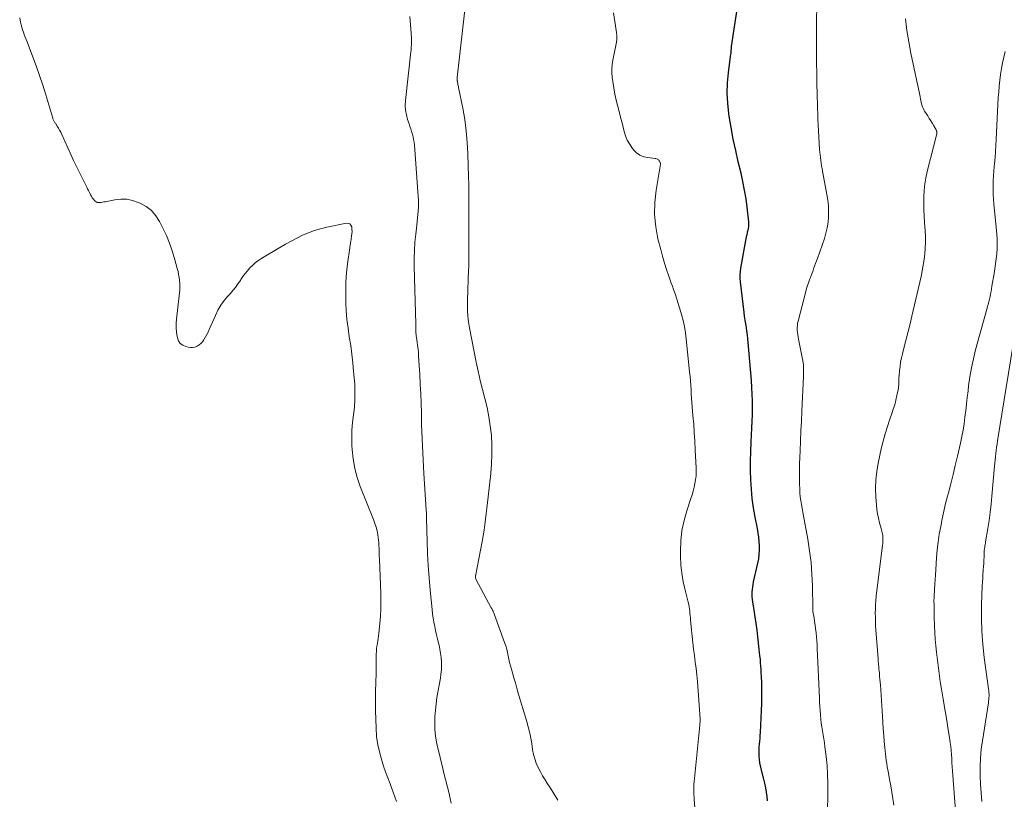
# Model space of a CAD drawing. Units: feet. Extents: x 2020000 to 2025000, y 535000 to 540000.
# Drawn here: x 2021255 to 2021415, y 536235 to 536361 of the extents above; entities that cross this region are included whole.
import ezdxf

# ---------------------------------------------------------------- set-up
doc = ezdxf.new("R2010")
doc.units = ezdxf.units.FT
doc.header["$LTSCALE"] = 100
doc.header["$MEASUREMENT"] = 0
doc.layers.add('CONTOUR INDEX', color=32, linetype='Continuous', lineweight=25)
doc.layers.add('CONTOUR INTERMEDIATE', color=40, linetype='Continuous', lineweight=15)

msp = doc.modelspace()

# ---------------------------------------------------------------- linework, layer by layer
at = {"layer": 'CONTOUR INDEX', "elevation": 740, "flags": 128}
for points in [[(2021375.47, 536244.66), (2021375.5, 536245.13), (2021375.53, 536245.61), (2021375.7, 536249.18), (2021375.74, 536250.3), (2021375.76, 536251.41), (2021375.76, 536252.52), (2021375.74, 536253.63), (2021375.7, 536254.75), (2021375.68, 536255.3), (2021375.65, 536255.85), (2021375.61, 536256.4), (2021375.57, 536256.95), (2021375.52, 536257.5), (2021375.46, 536258.05), (2021375.4, 536258.6), (2021375.34, 536259.14), (2021375.12, 536261.12), (2021374.98, 536262.21), (2021374.84, 536263.3), (2021374.68, 536264.38), (2021374.51, 536265.47), (2021374.29, 536266.83), (2021374.23, 536267.23), (2021374.2, 536267.63), (2021374.19, 536268.04), (2021374.2, 536268.44), (2021374.24, 536268.85), (2021374.29, 536269.25), (2021374.35, 536269.65), (2021374.43, 536270.05), (2021375.13, 536273.13), (2021375.26, 536273.83), (2021375.35, 536274.52), (2021375.39, 536275.23), (2021375.39, 536275.93), (2021375.35, 536276.64), (2021375.28, 536277.34), (2021375.18, 536278.04), (2021375.06, 536278.74), (2021374.69, 536280.6), (2021374.43, 536282.1), (2021374.21, 536283.61), (2021374.07, 536285.12), (2021373.97, 536286.64), (2021373.93, 536288.16), (2021373.92, 536289.68), (2021373.96, 536291.2), (2021374.03, 536292.73), (2021374.1, 536293.94), (2021374.16, 536295.05), (2021374.2, 536296.15), (2021374.23, 536297.25), (2021374.24, 536298.35), (2021374.23, 536299.45), (2021374.2, 536300.55), (2021374.14, 536301.65), (2021374.06, 536302.75), (2021373.56, 536308.94), (2021373.5, 536309.55), (2021373.43, 536310.16), (2021373.35, 536310.77), (2021373.25, 536311.37), (2021373.14, 536311.98), (2021373.05, 536312.58), (2021372.96, 536313.19), (2021372.89, 536313.79), (2021372.3, 536318.77), (2021372.26, 536319.33), (2021372.26, 536319.89), (2021372.3, 536320.44), (2021372.37, 536321), (2021373.27, 536326.08), (2021373.31, 536326.28), (2021373.36, 536326.49), (2021373.41, 536326.69), (2021373.46, 536326.89), (2021373.51, 536327.07), (2021373.54, 536327.18), (2021373.56, 536327.28), (2021373.58, 536327.39), (2021373.6, 536327.5), (2021373.63, 536327.69), (2021373.65, 536327.89), (2021373.66, 536328.09), (2021373.65, 536328.29), (2021373.64, 536328.5), (2021373.37, 536330.89), (2021373.19, 536332.28), (2021372.97, 536333.67), (2021372.7, 536335.05), (2021372.39, 536336.42), (2021371.94, 536338.28), (2021371.52, 536340.12), (2021371.13, 536341.97), (2021370.78, 536343.82), (2021370.47, 536345.69), (2021370.4, 536346.14), (2021370.22, 536347.78), (2021370.13, 536349.42), (2021370.18, 536351.07), (2021370.33, 536352.71), (2021370.75, 536355.83), (2021370.76, 536355.92), (2021370.77, 536356.01), (2021370.78, 536356.09), (2021370.78, 536356.18), (2021370.79, 536356.27), (2021370.79, 536356.36), (2021370.8, 536356.45), (2021370.8, 536356.53), (2021370.81, 536356.58), (2021370.81, 536356.69), (2021370.82, 536356.8), (2021370.84, 536356.91), (2021370.85, 536357.02), (2021373.01, 536371.21)], [(2021376.7, 536234.52), (2021376.62, 536235.23), (2021376.51, 536235.94), (2021376.39, 536236.65), (2021376.23, 536237.36), (2021376.06, 536238.06), (2021375.64, 536239.7), (2021375.53, 536240.21), (2021375.43, 536240.71), (2021375.37, 536241.23), (2021375.34, 536241.75), (2021375.33, 536241.84), (2021375.32, 536242.32), (2021375.33, 536242.79), (2021375.35, 536243.26), (2021375.39, 536243.73), (2021375.43, 536244.19), (2021375.47, 536244.66)]]:
    msp.add_lwpolyline(points, dxfattribs=at)
at = {"layer": 'CONTOUR INTERMEDIATE', "flags": 128}
for points, elevation in [([(2021386.41, 536232.45), (2021386.49, 536235.93), (2021386.49, 536237.38), (2021386.45, 536238.82), (2021386.35, 536240.27), (2021386.21, 536241.71), (2021386.02, 536243.29), (2021385.94, 536243.94), (2021385.85, 536244.58), (2021385.74, 536245.23), (2021385.63, 536245.87), (2021385.52, 536246.51), (2021385.42, 536247.15), (2021385.35, 536247.8), (2021385.29, 536248.45), (2021385.28, 536248.5), (2021385.23, 536249.18), (2021385.19, 536249.86), (2021385.15, 536250.54), (2021385.12, 536251.22), (2021384.77, 536259.26), (2021384.74, 536259.89), (2021384.69, 536260.52), (2021384.64, 536261.14), (2021384.57, 536261.77), (2021384.56, 536261.83), (2021384.49, 536262.43), (2021384.41, 536263.02), (2021384.33, 536263.61), (2021384.24, 536264.21), (2021384.07, 536265.27), (2021384.06, 536265.33), (2021384.06, 536265.39), (2021384.05, 536265.45), (2021384.05, 536265.5), (2021384.05, 536265.56), (2021384.04, 536265.62), (2021384.04, 536265.68), (2021384.04, 536265.74), (2021383.98, 536269.43), (2021383.9, 536271.32), (2021383.76, 536273.22), (2021383.52, 536275.1), (2021383.23, 536276.98), (2021382.66, 536280.17), (2021382.54, 536280.78), (2021382.43, 536281.4), (2021382.31, 536282.02), (2021382.2, 536282.64), (2021382.09, 536283.26), (2021382.01, 536283.88), (2021381.95, 536284.5), (2021381.92, 536285.13), (2021381.89, 536286.01), (2021381.86, 536287.07), (2021381.86, 536288.14), (2021381.88, 536289.21), (2021381.92, 536290.28), (2021381.97, 536291.35), (2021382.04, 536292.96), (2021382.12, 536294.57), (2021382.19, 536296.17), (2021382.26, 536297.78), (2021382.51, 536303.4), (2021382.52, 536303.69), (2021382.53, 536303.98), (2021382.54, 536304.27), (2021382.54, 536304.56), (2021382.54, 536304.86), (2021382.54, 536305), (2021382.54, 536305.13), (2021382.52, 536305.27), (2021382.51, 536305.4), (2021382.49, 536305.5), (2021382.46, 536305.68), (2021382.43, 536305.87), (2021382.4, 536306.05), (2021382.37, 536306.23), (2021381.71, 536309.48), (2021381.64, 536309.85), (2021381.59, 536310.22), (2021381.55, 536310.59), (2021381.51, 536310.96), (2021381.51, 536311.33), (2021381.53, 536311.69), (2021381.58, 536312.06), (2021381.65, 536312.42), (2021382.9, 536317.2), (2021383.03, 536317.68), (2021383.18, 536318.17), (2021383.34, 536318.64), (2021383.5, 536319.12), (2021383.54, 536319.22), (2021383.7, 536319.64), (2021383.86, 536320.06), (2021384.02, 536320.48), (2021384.18, 536320.9), (2021384.34, 536321.32), (2021384.49, 536321.75), (2021384.65, 536322.17), (2021384.8, 536322.59), (2021385.92, 536325.81), (2021386.18, 536326.68), (2021386.39, 536327.56), (2021386.52, 536328.45), (2021386.6, 536329.36), (2021386.61, 536330.27), (2021386.57, 536331.17), (2021386.48, 536332.07), (2021386.34, 536332.97), (2021385.63, 536336.74), (2021385.55, 536337.18), (2021385.47, 536337.62), (2021385.4, 536338.06), (2021385.33, 536338.5), (2021385.27, 536338.95), (2021385.21, 536339.39), (2021385.17, 536339.84), (2021385.14, 536340.28), (2021384.92, 536344.26), (2021384.88, 536345.15), (2021384.84, 536346.05), (2021384.81, 536346.95), (2021384.78, 536347.85), (2021384.76, 536348.74), (2021384.73, 536349.64), (2021384.72, 536350.54), (2021384.7, 536351.44), (2021384.69, 536351.82), (2021384.67, 536352.91), (2021384.66, 536354), (2021384.65, 536355.09), (2021384.65, 536356.18), (2021384.67, 536368.55)], 744), ([(2021342.65, 536234.6), (2021342.05, 536235.61), (2021341.42, 536236.6), (2021340.97, 536237.28), (2021340.55, 536237.92), (2021340.16, 536238.57), (2021339.79, 536239.24), (2021339.43, 536239.91), (2021339.13, 536240.61), (2021338.87, 536241.32), (2021338.68, 536242.05), (2021338.53, 536242.79), (2021338.45, 536243.39), (2021338.27, 536244.44), (2021338.07, 536245.48), (2021337.82, 536246.51), (2021337.54, 536247.54), (2021336.21, 536252), (2021335.97, 536252.82), (2021335.73, 536253.65), (2021335.49, 536254.48), (2021335.25, 536255.3), (2021335.08, 536255.89), (2021334.94, 536256.42), (2021334.8, 536256.96), (2021334.68, 536257.51), (2021334.57, 536258.05), (2021334.45, 536258.6), (2021334.32, 536259.14), (2021334.16, 536259.67), (2021333.99, 536260.2), (2021332.35, 536264.73), (2021332.3, 536264.88), (2021332.24, 536265.03), (2021332.17, 536265.17), (2021332.1, 536265.32), (2021332.03, 536265.46), (2021331.95, 536265.6), (2021331.88, 536265.74), (2021331.8, 536265.88), (2021329.32, 536270.52), (2021329.31, 536270.54), (2021329.3, 536270.56), (2021329.3, 536270.59), (2021329.29, 536270.61), (2021329.27, 536270.7), (2021329.26, 536270.73), (2021329.26, 536270.75), (2021329.26, 536270.77), (2021329.26, 536270.79), (2021329.27, 536270.89), (2021329.27, 536270.91), (2021329.27, 536270.93), (2021329.28, 536270.96), (2021329.28, 536270.98), (2021330.35, 536276.65), (2021330.51, 536277.55), (2021330.65, 536278.44), (2021330.78, 536279.34), (2021330.89, 536280.25), (2021330.99, 536281.15), (2021331.1, 536282.06), (2021331.2, 536282.96), (2021331.3, 536283.87), (2021331.73, 536287.68), (2021331.86, 536289.21), (2021331.93, 536290.75), (2021331.91, 536292.29), (2021331.83, 536293.83), (2021331.83, 536293.89), (2021331.66, 536295.4), (2021331.44, 536296.89), (2021331.14, 536298.37), (2021330.78, 536299.84), (2021330.39, 536301.31), (2021330.02, 536302.78), (2021329.69, 536304.26), (2021329.38, 536305.75), (2021328.27, 536311.31), (2021328.16, 536311.98), (2021328.07, 536312.66), (2021328.01, 536313.34), (2021327.98, 536314.02), (2021327.96, 536314.99), (2021327.96, 536315.19), (2021327.96, 536315.39), (2021327.97, 536315.59), (2021327.97, 536315.79), (2021328.14, 536320.77), (2021328.15, 536321.08), (2021328.15, 536321.38), (2021328.16, 536321.68), (2021328.17, 536321.99), (2021328.18, 536322.4), (2021328.18, 536322.5), (2021328.18, 536322.6), (2021328.18, 536322.7), (2021328.19, 536322.79), (2021328.19, 536322.89), (2021328.19, 536322.99), (2021328.19, 536323.09), (2021328.19, 536323.19), (2021328.17, 536326.47), (2021328.17, 536327.64), (2021328.17, 536328.81), (2021328.17, 536329.98), (2021328.17, 536331.15), (2021328.17, 536332.32), (2021328.16, 536333.49), (2021328.15, 536334.66), (2021328.12, 536335.83), (2021328.02, 536339.57), (2021327.92, 536341.43), (2021327.76, 536343.29), (2021327.5, 536345.14), (2021327.18, 536346.98), (2021326.5, 536350.31), (2021326.47, 536350.48), (2021326.44, 536350.65), (2021326.4, 536350.83), (2021326.37, 536351), (2021326.34, 536351.17), (2021326.32, 536351.26), (2021326.31, 536351.35), (2021326.3, 536351.43), (2021326.29, 536351.52), (2021326.28, 536351.65), (2021326.27, 536351.67), (2021326.27, 536351.7), (2021326.27, 536351.72), (2021326.27, 536351.75), (2021326.27, 536351.84), (2021326.27, 536351.87), (2021326.27, 536351.89), (2021326.27, 536351.92), (2021326.27, 536351.94), (2021327.97, 536366.78)], 732), ([(2021316.41, 536234.42), (2021316.17, 536235.18), (2021315.9, 536235.94), (2021315.74, 536236.34), (2021315.37, 536237.29), (2021315, 536238.24), (2021314.66, 536239.2), (2021314.32, 536240.17), (2021314.07, 536240.9), (2021313.69, 536242.24), (2021313.38, 536243.6), (2021313.2, 536244.97), (2021313.1, 536246.37), (2021313.03, 536249.14), (2021313.01, 536250.25), (2021313.01, 536251.35), (2021313.03, 536252.46), (2021313.06, 536253.56), (2021313.08, 536254.06), (2021313.11, 536254.92), (2021313.13, 536255.77), (2021313.14, 536256.62), (2021313.14, 536257.48), (2021313.14, 536258.32), (2021313.15, 536258.75), (2021313.18, 536259.18), (2021313.24, 536259.61), (2021313.31, 536260.04), (2021313.39, 536260.47), (2021313.46, 536260.89), (2021313.51, 536261.32), (2021313.56, 536261.75), (2021313.71, 536263.29), (2021313.8, 536264.49), (2021313.87, 536265.69), (2021313.88, 536266.89), (2021313.86, 536268.1), (2021313.64, 536273.83), (2021313.63, 536274.26), (2021313.61, 536274.69), (2021313.6, 536275.12), (2021313.59, 536275.55), (2021313.57, 536275.98), (2021313.54, 536276.41), (2021313.5, 536276.84), (2021313.44, 536277.27), (2021313.38, 536277.69), (2021313.26, 536278.33), (2021313.12, 536278.95), (2021312.93, 536279.56), (2021312.71, 536280.17), (2021310.54, 536285.54), (2021310.03, 536287.01), (2021309.63, 536288.5), (2021309.37, 536290.02), (2021309.22, 536291.57), (2021309.19, 536292.19), (2021309.17, 536293.44), (2021309.19, 536294.69), (2021309.29, 536295.94), (2021309.45, 536297.18), (2021309.59, 536298.42), (2021309.68, 536299.66), (2021309.68, 536300.91), (2021309.63, 536302.16), (2021309.46, 536304.24), (2021309.33, 536305.65), (2021309.17, 536307.06), (2021308.98, 536308.46), (2021308.76, 536309.86), (2021308.55, 536311.26), (2021308.37, 536312.67), (2021308.26, 536314.08), (2021308.19, 536315.5), (2021308.18, 536315.83), (2021308.17, 536317.31), (2021308.21, 536318.78), (2021308.32, 536320.25), (2021308.48, 536321.72), (2021308.83, 536324.28), (2021308.85, 536324.46), (2021308.88, 536324.65), (2021308.91, 536324.84), (2021308.94, 536325.03), (2021308.97, 536325.21), (2021309.01, 536325.4), (2021309.04, 536325.58), (2021309.07, 536325.77), (2021309.13, 536326.18), (2021309.18, 536326.56), (2021309.2, 536326.94), (2021309.19, 536327.31), (2021309.15, 536327.69), (2021309.03, 536327.97), (2021308.86, 536328.18), (2021308.61, 536328.27), (2021308.3, 536328.3), (2021305.12, 536327.64), (2021304.1, 536327.4), (2021303.1, 536327.11), (2021302.13, 536326.75), (2021301.16, 536326.34), (2021300.22, 536325.88), (2021299.29, 536325.4), (2021298.37, 536324.9), (2021297.46, 536324.37), (2021294.4, 536322.54), (2021293.91, 536322.21), (2021293.44, 536321.86), (2021293.01, 536321.46), (2021292.6, 536321.03), (2021292.21, 536320.58), (2021291.84, 536320.11), (2021291.49, 536319.63), (2021291.15, 536319.14), (2021291.06, 536319), (2021290.67, 536318.44), (2021290.26, 536317.89), (2021289.83, 536317.37), (2021289.38, 536316.85), (2021289.03, 536316.46), (2021288.43, 536315.74), (2021287.88, 536314.98), (2021287.41, 536314.17), (2021287, 536313.33), (2021285.99, 536311.02), (2021285.81, 536310.62), (2021285.61, 536310.22), (2021285.4, 536309.83), (2021285.18, 536309.45), (2021285.13, 536309.36), (2021284.9, 536309.05), (2021284.65, 536308.77), (2021284.35, 536308.54), (2021284.03, 536308.33), (2021283.67, 536308.2), (2021283.31, 536308.12), (2021282.94, 536308.12), (2021282.57, 536308.17), (2021282.19, 536308.26), (2021281.71, 536308.48), (2021281.3, 536308.78), (2021281.03, 536309.19), (2021280.83, 536309.69), (2021280.79, 536309.92), (2021280.68, 536310.61), (2021280.63, 536311.3), (2021280.63, 536312), (2021280.68, 536312.7), (2021281.17, 536317.01), (2021281.21, 536317.5), (2021281.23, 536318), (2021281.21, 536318.49), (2021281.18, 536318.99), (2021281.12, 536319.48), (2021281.04, 536319.97), (2021280.94, 536320.46), (2021280.82, 536320.94), (2021280.39, 536322.55), (2021280, 536323.82), (2021279.56, 536325.07), (2021279.05, 536326.29), (2021278.49, 536327.49), (2021277.94, 536328.58), (2021277.33, 536329.52), (2021276.61, 536330.35), (2021275.74, 536331.01), (2021274.77, 536331.56), (2021274.49, 536331.68), (2021273.55, 536331.99), (2021272.61, 536332.18), (2021271.64, 536332.19), (2021270.66, 536332.1), (2021269.13, 536331.8), (2021268.9, 536331.76), (2021268.68, 536331.72), (2021268.45, 536331.68), (2021268.23, 536331.65), (2021268.01, 536331.64), (2021267.81, 536331.68), (2021267.63, 536331.77), (2021267.46, 536331.9), (2021267.38, 536331.99), (2021267.19, 536332.2), (2021267.01, 536332.43), (2021266.86, 536332.67), (2021266.73, 536332.92), (2021266.69, 536333), (2021266.54, 536333.3), (2021266.4, 536333.59), (2021266.25, 536333.89), (2021266.1, 536334.18), (2021265.41, 536335.54), (2021264.92, 536336.52), (2021264.44, 536337.5), (2021263.98, 536338.49), (2021263.52, 536339.48), (2021262.06, 536342.73), (2021261.89, 536343.08), (2021261.71, 536343.42), (2021261.52, 536343.75), (2021261.31, 536344.08), (2021261.01, 536344.52), (2021260.94, 536344.62), (2021260.88, 536344.73), (2021260.82, 536344.83), (2021260.76, 536344.94), (2021260.71, 536345.05), (2021260.66, 536345.16), (2021260.61, 536345.27), (2021260.58, 536345.38), (2021259.46, 536349.14), (2021258.97, 536350.72), (2021258.45, 536352.3), (2021257.9, 536353.87), (2021257.31, 536355.42), (2021256.41, 536357.74), (2021256.26, 536358.13), (2021256.11, 536358.52), (2021255.96, 536358.92), (2021255.82, 536359.31), (2021255.68, 536359.71), (2021255.56, 536360.11), (2021255.46, 536360.51), (2021255.37, 536360.92), (2021255.22, 536361.67)], 724), ([(2021325.31, 536234.15), (2021325.13, 536234.92), (2021324.95, 536235.69), (2021324.13, 536239.03), (2021323.89, 536240.03), (2021323.64, 536241.04), (2021323.39, 536242.04), (2021323.13, 536243.05), (2021322.92, 536244.06), (2021322.75, 536245.07), (2021322.67, 536246.1), (2021322.63, 536247.13), (2021322.63, 536247.15), (2021322.66, 536248.2), (2021322.73, 536249.24), (2021322.85, 536250.28), (2021323, 536251.32), (2021323.55, 536254.41), (2021323.65, 536255.08), (2021323.71, 536255.76), (2021323.73, 536256.43), (2021323.72, 536257.11), (2021323.67, 536257.78), (2021323.59, 536258.46), (2021323.47, 536259.12), (2021323.33, 536259.78), (2021323.24, 536260.12), (2021323.08, 536260.8), (2021322.92, 536261.47), (2021322.77, 536262.15), (2021322.63, 536262.82), (2021322.5, 536263.5), (2021322.38, 536264.19), (2021322.29, 536264.87), (2021322.21, 536265.56), (2021321.9, 536268.74), (2021321.73, 536270.72), (2021321.58, 536272.7), (2021321.48, 536274.69), (2021321.41, 536276.67), (2021321.31, 536280.28), (2021321.31, 536280.46), (2021321.3, 536280.65), (2021321.3, 536280.83), (2021321.29, 536281.02), (2021321.28, 536281.2), (2021321.27, 536281.38), (2021321.26, 536281.57), (2021321.25, 536281.75), (2021320.88, 536287.64), (2021320.81, 536288.77), (2021320.75, 536289.9), (2021320.69, 536291.03), (2021320.63, 536292.17), (2021320.59, 536293.3), (2021320.54, 536294.43), (2021320.51, 536295.57), (2021320.48, 536296.7), (2021320.46, 536297.53), (2021320.41, 536299.08), (2021320.36, 536300.62), (2021320.29, 536302.17), (2021320.2, 536303.72), (2021320.02, 536306.73), (2021319.97, 536307.3), (2021319.92, 536307.86), (2021319.85, 536308.43), (2021319.77, 536308.99), (2021319.65, 536309.77), (2021319.62, 536309.94), (2021319.6, 536310.11), (2021319.59, 536310.28), (2021319.57, 536310.45), (2021319.56, 536310.63), (2021319.55, 536310.8), (2021319.55, 536310.97), (2021319.55, 536311.14), (2021319.55, 536311.18), (2021319.55, 536311.37), (2021319.55, 536311.55), (2021319.54, 536311.74), (2021319.54, 536311.93), (2021319.3, 536321.26), (2021319.3, 536322.58), (2021319.33, 536323.9), (2021319.42, 536325.22), (2021319.55, 536326.53), (2021319.73, 536328.01), (2021319.79, 536328.58), (2021319.85, 536329.16), (2021319.9, 536329.73), (2021319.95, 536330.31), (2021319.97, 536330.89), (2021319.98, 536331.46), (2021319.97, 536332.04), (2021319.94, 536332.62), (2021319.32, 536341.04), (2021319.28, 536341.48), (2021319.21, 536341.91), (2021319.12, 536342.34), (2021319.01, 536342.76), (2021318.88, 536343.18), (2021318.75, 536343.6), (2021318.61, 536344.01), (2021318.47, 536344.43), (2021318.23, 536345.12), (2021318.02, 536345.88), (2021317.88, 536346.65), (2021317.84, 536347.44), (2021317.88, 536348.23), (2021318.75, 536356.11), (2021318.78, 536356.33), (2021318.8, 536356.55), (2021318.82, 536356.77), (2021318.83, 536356.99), (2021318.85, 536357.21), (2021318.86, 536357.43), (2021318.86, 536357.65), (2021318.86, 536357.87), (2021318.86, 536358.01), (2021318.86, 536358.31), (2021318.85, 536358.6), (2021318.83, 536358.89), (2021318.81, 536359.18), (2021318.58, 536361.89)], 728), ([(2021365.32, 536227.75), (2021364.77, 536234.8), (2021364.75, 536235.15), (2021364.73, 536235.5), (2021364.72, 536235.84), (2021364.71, 536236.19), (2021364.71, 536236.54), (2021364.72, 536236.88), (2021364.74, 536237.23), (2021364.77, 536237.58), (2021365.68, 536246.78), (2021365.7, 536246.9), (2021365.71, 536247.02), (2021365.71, 536247.15), (2021365.72, 536247.27), (2021365.73, 536247.39), (2021365.73, 536247.52), (2021365.73, 536247.64), (2021365.72, 536247.76), (2021365.29, 536253.9), (2021365.2, 536254.95), (2021365.1, 536255.99), (2021364.96, 536257.04), (2021364.82, 536258.08), (2021364.67, 536259.12), (2021364.53, 536260.16), (2021364.42, 536261.21), (2021364.32, 536262.26), (2021364.18, 536263.84), (2021364.15, 536264.21), (2021364.12, 536264.58), (2021364.09, 536264.94), (2021364.05, 536265.31), (2021364.01, 536265.68), (2021363.96, 536266.04), (2021363.88, 536266.4), (2021363.8, 536266.76), (2021363.29, 536268.74), (2021362.99, 536270.1), (2021362.75, 536271.46), (2021362.62, 536272.84), (2021362.55, 536274.23), (2021362.55, 536275.08), (2021362.61, 536276.74), (2021362.79, 536278.39), (2021363.13, 536280.01), (2021363.58, 536281.61), (2021364.25, 536283.6), (2021364.44, 536284.2), (2021364.61, 536284.81), (2021364.76, 536285.42), (2021364.9, 536286.03), (2021365, 536286.65), (2021365.07, 536287.27), (2021365.09, 536287.89), (2021365.09, 536288.52), (2021364.95, 536291.5), (2021364.87, 536292.9), (2021364.79, 536294.3), (2021364.69, 536295.7), (2021364.58, 536297.1), (2021364.47, 536298.47), (2021364.41, 536299.18), (2021364.36, 536299.89), (2021364.31, 536300.6), (2021364.26, 536301.31), (2021364.22, 536302.02), (2021364.16, 536302.73), (2021364.1, 536303.44), (2021364.03, 536304.15), (2021363.48, 536309.51), (2021363.35, 536310.51), (2021363.19, 536311.51), (2021362.97, 536312.5), (2021362.71, 536313.49), (2021362.46, 536314.38), (2021362.3, 536314.91), (2021362.14, 536315.44), (2021361.97, 536315.97), (2021361.8, 536316.49), (2021361.62, 536317.02), (2021361.43, 536317.54), (2021361.25, 536318.06), (2021361.06, 536318.58), (2021360.66, 536319.68), (2021360.29, 536320.76), (2021359.94, 536321.84), (2021359.62, 536322.93), (2021359.33, 536324.03), (2021358.89, 536325.75), (2021358.53, 536327.72), (2021358.32, 536329.7), (2021358.37, 536331.69), (2021358.58, 536333.68), (2021359.28, 536337.89), (2021359.28, 536337.9), (2021359.28, 536337.92), (2021359.28, 536337.94), (2021359.29, 536337.96), (2021359.29, 536338.03), (2021359.29, 536338.04), (2021359.28, 536338.06), (2021359.28, 536338.08), (2021359.27, 536338.1), (2021359.2, 536338.26), (2021359.15, 536338.35), (2021359.1, 536338.44), (2021359.03, 536338.52), (2021358.95, 536338.59), (2021358.91, 536338.62), (2021358.79, 536338.7), (2021358.68, 536338.76), (2021358.55, 536338.79), (2021358.42, 536338.82), (2021357.26, 536338.95), (2021356.59, 536339.1), (2021355.97, 536339.36), (2021355.43, 536339.75), (2021354.94, 536340.24), (2021354.67, 536340.59), (2021354.26, 536341.19), (2021353.91, 536341.81), (2021353.63, 536342.48), (2021353.41, 536343.17), (2021353.23, 536343.88), (2021353.05, 536344.59), (2021352.87, 536345.3), (2021352.69, 536346.01), (2021352.36, 536347.25), (2021352.12, 536348.26), (2021351.9, 536349.27), (2021351.71, 536350.3), (2021351.56, 536351.33), (2021351.47, 536352.01), (2021351.41, 536352.7), (2021351.4, 536353.38), (2021351.45, 536354.07), (2021351.56, 536354.75), (2021351.62, 536355.07), (2021351.73, 536355.59), (2021351.84, 536356.12), (2021351.95, 536356.64), (2021352.07, 536357.16), (2021352.16, 536357.68), (2021352.22, 536358.21), (2021352.2, 536358.73), (2021352.15, 536359.26), (2021351.88, 536361.03), (2021351.66, 536362.44)], 736), ([(2021397.19, 536233.84), (2021397.04, 536234.88), (2021396.88, 536235.92), (2021396.7, 536236.95), (2021396.51, 536237.99), (2021396.31, 536239.02), (2021396.21, 536239.54), (2021396.12, 536240.05), (2021396.04, 536240.57), (2021395.96, 536241.09), (2021395.89, 536241.6), (2021395.83, 536242.12), (2021395.78, 536242.64), (2021395.73, 536243.16), (2021395.65, 536244.16), (2021395.57, 536245.18), (2021395.49, 536246.2), (2021395.42, 536247.22), (2021395.35, 536248.24), (2021395.3, 536249.08), (2021395.24, 536249.94), (2021395.19, 536250.8), (2021395.13, 536251.67), (2021395.07, 536252.53), (2021395.01, 536253.32), (2021394.98, 536253.79), (2021394.94, 536254.26), (2021394.9, 536254.73), (2021394.85, 536255.2), (2021394.8, 536255.66), (2021394.78, 536255.9), (2021394.76, 536256.13), (2021394.74, 536256.37), (2021394.72, 536256.61), (2021394.7, 536256.85), (2021394.68, 536257.09), (2021394.66, 536257.33), (2021394.64, 536257.57), (2021394.3, 536262.26), (2021394.25, 536262.95), (2021394.22, 536263.64), (2021394.2, 536264.33), (2021394.19, 536265.01), (2021394.2, 536265.7), (2021394.23, 536266.39), (2021394.28, 536267.07), (2021394.35, 536267.76), (2021395.37, 536276.04), (2021395.39, 536276.26), (2021395.41, 536276.48), (2021395.43, 536276.7), (2021395.44, 536276.93), (2021395.44, 536277.15), (2021395.43, 536277.37), (2021395.4, 536277.59), (2021395.36, 536277.81), (2021395.36, 536277.83), (2021395.31, 536278.06), (2021395.26, 536278.29), (2021395.2, 536278.51), (2021395.14, 536278.74), (2021394.88, 536279.68), (2021394.7, 536280.39), (2021394.56, 536281.09), (2021394.46, 536281.81), (2021394.38, 536282.53), (2021394.28, 536283.86), (2021394.24, 536285.25), (2021394.28, 536286.63), (2021394.44, 536288), (2021394.67, 536289.36), (2021395.17, 536291.69), (2021395.46, 536292.9), (2021395.78, 536294.11), (2021396.15, 536295.3), (2021396.55, 536296.48), (2021396.88, 536297.41), (2021397.12, 536298.12), (2021397.34, 536298.84), (2021397.53, 536299.57), (2021397.7, 536300.31), (2021397.9, 536301.23), (2021397.95, 536301.51), (2021397.98, 536301.8), (2021398, 536302.08), (2021398.01, 536302.37), (2021398.01, 536302.65), (2021398.02, 536302.94), (2021398.04, 536303.23), (2021398.06, 536303.51), (2021398.13, 536304.34), (2021398.21, 536305.04), (2021398.31, 536305.74), (2021398.45, 536306.42), (2021398.61, 536307.11), (2021398.9, 536308.23), (2021399.22, 536309.47), (2021399.54, 536310.71), (2021399.84, 536311.95), (2021400.13, 536313.2), (2021401.62, 536319.65), (2021401.81, 536320.57), (2021401.98, 536321.49), (2021402.11, 536322.41), (2021402.23, 536323.34), (2021402.3, 536324.27), (2021402.34, 536325.2), (2021402.33, 536326.14), (2021402.29, 536327.07), (2021402.2, 536328.41), (2021402.15, 536329.46), (2021402.1, 536330.5), (2021402.09, 536331.55), (2021402.08, 536332.59), (2021402.13, 536333.63), (2021402.23, 536334.67), (2021402.4, 536335.69), (2021402.63, 536336.71), (2021404.19, 536342.79), (2021404.21, 536342.88), (2021404.19, 536343.08), (2021404.17, 536343.17), (2021404.14, 536343.27), (2021404.11, 536343.36), (2021404.06, 536343.45), (2021403.7, 536344.1), (2021403.46, 536344.51), (2021403.21, 536344.92), (2021402.96, 536345.32), (2021402.7, 536345.72), (2021402.2, 536346.49), (2021402.06, 536346.72), (2021401.94, 536346.97), (2021401.84, 536347.22), (2021401.76, 536347.48), (2021401.69, 536347.74), (2021401.66, 536347.88), (2021401.63, 536348.02), (2021401.6, 536348.16), (2021401.57, 536348.3), (2021401.54, 536348.44), (2021401.51, 536348.58), (2021401.48, 536348.72), (2021401.46, 536348.86), (2021400.32, 536354.11), (2021399.95, 536355.93), (2021399.62, 536357.77), (2021399.33, 536359.61), (2021399.08, 536361.46)], 748), ([(2021407.21, 536232.9), (2021406.77, 536238.7), (2021406.72, 536239.37), (2021406.68, 536240.03), (2021406.64, 536240.69), (2021406.61, 536241.36), (2021406.57, 536242.02), (2021406.52, 536242.69), (2021406.44, 536243.35), (2021406.35, 536244), (2021406.18, 536245.13), (2021405.99, 536246.35), (2021405.79, 536247.57), (2021405.58, 536248.79), (2021405.37, 536250.01), (2021405.35, 536250.1), (2021405.14, 536251.36), (2021404.93, 536252.63), (2021404.75, 536253.9), (2021404.58, 536255.17), (2021404.14, 536258.63), (2021404.02, 536259.71), (2021403.92, 536260.79), (2021403.85, 536261.87), (2021403.81, 536262.95), (2021403.77, 536264.33), (2021403.76, 536264.72), (2021403.75, 536265.12), (2021403.75, 536265.51), (2021403.74, 536265.91), (2021403.73, 536266.38), (2021403.73, 536266.54), (2021403.72, 536266.7), (2021403.72, 536266.86), (2021403.72, 536267.02), (2021403.72, 536267.18), (2021403.73, 536267.34), (2021403.73, 536267.5), (2021403.74, 536267.65), (2021403.82, 536268.89), (2021403.86, 536269.67), (2021403.91, 536270.45), (2021403.96, 536271.23), (2021404.02, 536272.01), (2021404.15, 536274.01), (2021404.26, 536275.28), (2021404.4, 536276.54), (2021404.59, 536277.79), (2021404.81, 536279.05), (2021405.06, 536280.29), (2021405.33, 536281.53), (2021405.62, 536282.77), (2021405.93, 536284), (2021406.07, 536284.52), (2021406.46, 536286.01), (2021406.83, 536287.5), (2021407.19, 536288.99), (2021407.55, 536290.49), (2021408.04, 536292.6), (2021408.26, 536293.65), (2021408.46, 536294.7), (2021408.62, 536295.75), (2021408.76, 536296.81), (2021408.88, 536297.88), (2021409, 536298.94), (2021409.12, 536300), (2021409.25, 536301.07), (2021409.34, 536301.89), (2021409.55, 536303.37), (2021409.81, 536304.83), (2021410.13, 536306.28), (2021410.49, 536307.72), (2021412.43, 536314.72), (2021412.54, 536315.14), (2021412.64, 536315.55), (2021412.74, 536315.97), (2021412.83, 536316.38), (2021412.91, 536316.8), (2021412.99, 536317.22), (2021413.06, 536317.64), (2021413.14, 536318.06), (2021413.48, 536320.13), (2021413.6, 536320.92), (2021413.72, 536321.72), (2021413.82, 536322.52), (2021413.92, 536323.32), (2021413.98, 536324.12), (2021414.01, 536324.92), (2021413.99, 536325.72), (2021413.93, 536326.52), (2021413.44, 536331.43), (2021413.37, 536332.19), (2021413.33, 536332.95), (2021413.32, 536333.72), (2021413.32, 536334.48), (2021413.35, 536335.25), (2021413.39, 536336.01), (2021413.45, 536336.77), (2021413.51, 536337.53), (2021413.56, 536337.97), (2021413.65, 536338.95), (2021413.73, 536339.93), (2021413.79, 536340.92), (2021413.84, 536341.9), (2021414.17, 536348.69), (2021414.23, 536349.64), (2021414.3, 536350.58), (2021414.4, 536351.52), (2021414.52, 536352.46), (2021414.67, 536353.4), (2021414.84, 536354.33), (2021415.05, 536355.25), (2021415.28, 536356.17)], 752), ([(2021411.5, 536234.42), (2021411.36, 536235.83), (2021411.27, 536237.24), (2021411.22, 536238.65), (2021411.22, 536240.07), (2021411.28, 536241.47), (2021411.41, 536242.88), (2021411.6, 536244.28), (2021412.57, 536250.41), (2021412.6, 536250.7), (2021412.63, 536250.98), (2021412.65, 536251.26), (2021412.66, 536251.55), (2021412.66, 536251.83), (2021412.64, 536252.12), (2021412.62, 536252.4), (2021412.59, 536252.69), (2021411.88, 536257.78), (2021411.63, 536259.91), (2021411.47, 536262.05), (2021411.42, 536264.2), (2021411.44, 536266.35), (2021411.56, 536269.44), (2021411.59, 536270.05), (2021411.63, 536270.65), (2021411.67, 536271.26), (2021411.72, 536271.86), (2021411.73, 536272.02), (2021411.77, 536272.55), (2021411.81, 536273.07), (2021411.83, 536273.6), (2021411.86, 536274.13), (2021411.87, 536274.71), (2021411.88, 536274.95), (2021411.9, 536275.18), (2021411.93, 536275.41), (2021411.96, 536275.65), (2021412, 536275.88), (2021412.04, 536276.11), (2021412.07, 536276.34), (2021412.11, 536276.57), (2021412.48, 536278.72), (2021412.68, 536280.03), (2021412.86, 536281.34), (2021413.01, 536282.66), (2021413.14, 536283.98), (2021413.56, 536288.83), (2021413.61, 536289.35), (2021413.66, 536289.87), (2021413.71, 536290.38), (2021413.77, 536290.9), (2021413.83, 536291.42), (2021413.9, 536291.93), (2021413.98, 536292.45), (2021414.05, 536292.96), (2021416.51, 536308.28)], 756)]:
    msp.add_lwpolyline(points, dxfattribs=dict(at, elevation=elevation))

doc.saveas('drawing.dxf')
